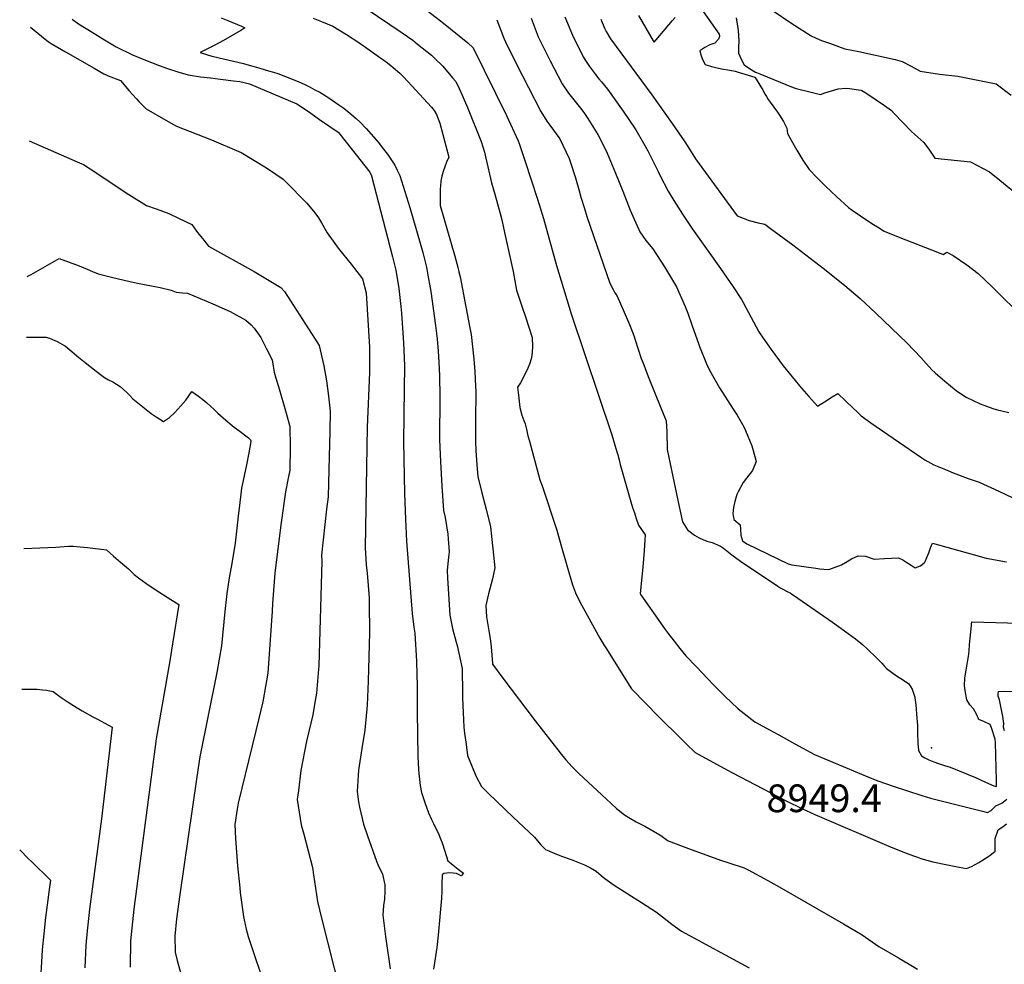
# Model space of a CAD drawing. Units: inches. Extents: x 2588366 to 2593738, y 1496814 to 1502217.
# Drawn here: x 2588428 to 2589042, y 1501008 to 1501597 of the extents above; entities that cross this region are included whole.
import ezdxf
from ezdxf.enums import TextEntityAlignment as Align

# ---------------------------------------------------------------- set-up
doc = ezdxf.new("R2010")
doc.units = ezdxf.units.IN
doc.header["$MEASUREMENT"] = 0
doc.layers.add('tile_2733_12_contour_10ft', color=132, linetype='Continuous')
doc.layers.add('tile_2733_12_spot_elev', color=254, linetype='Continuous')
doc.styles.add('Arial', font='arial.ttf')

msp = doc.modelspace()

# ---------------------------------------------------------------- linework, layer by layer
at = {"layer": 'tile_2733_12_contour_10ft'}
for points, elevation in [([(2588635.38, 1501610.28), (2588666.2, 1501589.29), (2588672.76, 1501584.56), (2588675.82, 1501582.16), (2588684.49, 1501575.24), (2588686.64, 1501573.23), (2588691.49, 1501568.38), (2588697.63, 1501561.22), (2588699.62, 1501558.77), (2588701.67, 1501554.53), (2588703.63, 1501550.3), (2588706.94, 1501542.6), (2588715.41, 1501521.41), (2588717.56, 1501514.86), (2588718.41, 1501510.96), (2588721.98, 1501495.74), (2588724.06, 1501488.56), (2588727.41, 1501476.54), (2588728.33, 1501472.54), (2588730.1, 1501464.62), (2588735.41, 1501440.37), (2588737.58, 1501428.67), (2588741.07, 1501418.13), (2588743.11, 1501412), (2588747.36, 1501399.28), (2588747.49, 1501393.51), (2588747.26, 1501389.99), (2588746.79, 1501386.46), (2588745.59, 1501382.5), (2588744.58, 1501380.01), (2588741.56, 1501373.58), (2588740.11, 1501370.9), (2588738.15, 1501368.2), (2588738.67, 1501363.18), (2588739.53, 1501355.51), (2588740.88, 1501350.86), (2588742.19, 1501347.44), (2588742.98, 1501345.4), (2588743.77, 1501342.09), (2588744.63, 1501337.94), (2588745.57, 1501334.47), (2588752.18, 1501310.47), (2588753.52, 1501306.66), (2588762.59, 1501279.03), (2588765.41, 1501269.23), (2588768.95, 1501257.06), (2588772.52, 1501244.9), (2588774.33, 1501239.9), (2588777.06, 1501234.42), (2588789.5, 1501211.77), (2588792.1, 1501207.44), (2588793.2, 1501205.69), (2588809.27, 1501180.02), (2588809.62, 1501179.61), (2588826.41, 1501162.67), (2588840.09, 1501149.05), (2588843.43, 1501145.8), (2588849.05, 1501140.48), (2588859.99, 1501134.44), (2588871.96, 1501128), (2588905.71, 1501110.22), (2588915.56, 1501105.45), (2588923.73, 1501101.64), (2588971.36, 1501081.35), (2588981.35, 1501077.33), (2588985.25, 1501075.86), (2588987.66, 1501075.04), (2588989.8, 1501074.32), (2588997.29, 1501072.25), (2589005.49, 1501070.55), (2589013.79, 1501068.9), (2589018.35, 1501068.01), (2589021.47, 1501069.35), (2589026.05, 1501071.74), (2589031.73, 1501075.25), (2589033.97, 1501076.97), (2589036.18, 1501078.78), (2589036.1, 1501080.86), (2589036.11, 1501086.74), (2589038.15, 1501092.21), (2589041.48, 1501094.35), (2589043.32, 1501095.83)], 8970), ([(2588674.12, 1501608.92), (2588690.97, 1501596.1), (2588707.11, 1501583.03), (2588710.55, 1501579.92), (2588731.23, 1501537.59), (2588738.6, 1501521.77), (2588739.17, 1501520.12), (2588742.74, 1501509.61), (2588746.76, 1501497.52), (2588750.65, 1501485.43), (2588754.43, 1501473.37), (2588762.48, 1501444.11), (2588771.8, 1501413.37), (2588796.93, 1501338.43), (2588800.19, 1501327.93), (2588800.77, 1501325.99), (2588801.5, 1501322.87), (2588802.11, 1501320.04), (2588808.76, 1501296.78), (2588809.9, 1501293.25), (2588811.06, 1501289.75), (2588812.27, 1501286.27), (2588813.7, 1501282.25), (2588817.75, 1501276.11), (2588817.57, 1501272.77), (2588817.11, 1501266.4), (2588816.26, 1501256.05), (2588814.72, 1501239.46), (2588815.16, 1501238.77), (2588830.2, 1501217.15), (2588832.22, 1501214.53), (2588835.84, 1501209.9), (2588839.48, 1501205.27), (2588843.14, 1501200.66), (2588849.74, 1501193.75), (2588860.31, 1501182.7), (2588864.79, 1501178.17), (2588867.54, 1501175.51), (2588871.73, 1501171.51), (2588875.93, 1501167.52), (2588877.65, 1501166.12), (2588886.34, 1501159.49), (2588898.05, 1501153.01), (2588901.11, 1501151.32), (2588911.22, 1501145.82), (2588923.49, 1501139.17), (2588932.36, 1501135.41), (2588959.2, 1501124.26), (2588963.6, 1501122.45), (2588972.49, 1501119.43), (2588990.46, 1501113.51), (2588995.91, 1501111.91), (2589028.32, 1501103.73), (2589031.4, 1501103.02), (2589033.64, 1501104.25), (2589036.69, 1501107.1), (2589040.34, 1501108.84), (2589043.4, 1501111.37)], 8960), ([(2588848.96, 1501609.65), (2588864.05, 1501588.31), (2588864.25, 1501586.92), (2588863.57, 1501585.18), (2588861.25, 1501582.65), (2588858.15, 1501581.68), (2588855, 1501580.05), (2588851.98, 1501578.02), (2588852.68, 1501574.84), (2588853.77, 1501572.06), (2588855.31, 1501569.41), (2588859.19, 1501568.29), (2588865.49, 1501566.83), (2588870.6, 1501565.82), (2588873.99, 1501565.25), (2588875.8, 1501564.74), (2588886.32, 1501561.52), (2588886.44, 1501561.36), (2588890.02, 1501555.56), (2588891.16, 1501553.56), (2588892.29, 1501551.46), (2588893.45, 1501549.5), (2588894.62, 1501547.64), (2588895.81, 1501545.9), (2588900.3, 1501539.81), (2588901.64, 1501537.87), (2588904.13, 1501533.91), (2588906.3, 1501529.65), (2588906.68, 1501526.49), (2588908.84, 1501522.3), (2588912.43, 1501515.97), (2588916.23, 1501509.83), (2588920.23, 1501503.89), (2588924.84, 1501499.06), (2588930.36, 1501493.59), (2588937.46, 1501486.96), (2588944.62, 1501480.35), (2588946.95, 1501478.68), (2588952.07, 1501475.1), (2588957.43, 1501471.44), (2588960.2, 1501469.67), (2588962.71, 1501468.14), (2588966.98, 1501465.59), (2588976.69, 1501461.61), (2589000.14, 1501452.41), (2589003.74, 1501451.02), (2589006.06, 1501452.39), (2589009.93, 1501450.29), (2589018.56, 1501444.45), (2589025.64, 1501439.06), (2589034.52, 1501430.6), (2589038.52, 1501426.71), (2589050.82, 1501414.52)], 8910), ([(2588460.3, 1501597.71), (2588464.12, 1501594.9), (2588472.73, 1501589.55), (2588479.35, 1501585.52), (2588483.58, 1501583), (2588487.81, 1501580.49), (2588497.9, 1501575.37), (2588504.92, 1501572.6), (2588514.54, 1501568.89), (2588519.74, 1501567), (2588526.14, 1501564.78), (2588532.55, 1501562.92), (2588540.41, 1501561.85), (2588546.5, 1501561.04), (2588552.72, 1501560.26), (2588560.83, 1501559.33), (2588564.82, 1501558.87), (2588567.61, 1501558.24), (2588569.31, 1501557.79), (2588570.94, 1501557.35), (2588600.37, 1501544.9), (2588603.37, 1501543.04), (2588609.14, 1501539.05), (2588614.68, 1501535.22), (2588626.23, 1501527.25), (2588626.49, 1501526.98), (2588631.21, 1501521.01), (2588646.04, 1501502.22), (2588646.94, 1501500.04), (2588660.11, 1501449.48), (2588661.62, 1501443.68), (2588662.27, 1501441.11), (2588664.02, 1501429.8), (2588665.38, 1501418.44), (2588665.79, 1501414.44), (2588667.1, 1501395.83), (2588667.57, 1501381.59), (2588667.47, 1501367.28), (2588666.99, 1501334.15), (2588667.58, 1501301.82), (2588668.22, 1501285.87), (2588668.83, 1501272.28), (2588672.45, 1501227), (2588673.4, 1501218.65), (2588674.15, 1501214.88), (2588675.05, 1501197.39), (2588675.57, 1501181.39), (2588675.55, 1501165.74), (2588675.99, 1501137.86), (2588676.38, 1501129.89), (2588676.6, 1501127.21), (2588677.33, 1501119.71), (2588678.22, 1501115.44), (2588680.23, 1501109.21), (2588682.67, 1501102.78), (2588684.46, 1501098.62), (2588685.65, 1501096.02), (2588688.99, 1501089.28), (2588690.11, 1501086.58), (2588691.04, 1501084.13), (2588692.85, 1501078.93), (2588694.72, 1501072.91), (2588696.8, 1501071.06), (2588698.95, 1501069.35), (2588701.09, 1501067.64), (2588704.43, 1501065.2), (2588702.96, 1501063.51), (2588700.01, 1501065.02), (2588695.93, 1501065.29), (2588692.2, 1501065.01), (2588691.24, 1501064.12), (2588690.93, 1501058.06), (2588690.85, 1501053.63), (2588690.64, 1501049.56), (2588688.55, 1501026.38), (2588687.82, 1501018.85), (2588686.84, 1501011.97), (2588685.66, 1501005.35)], 9000), ([(2588553.21, 1501598.63), (2588557.47, 1501596.84), (2588565.91, 1501593.28), (2588568.09, 1501592.36), (2588565.43, 1501590.71), (2588560.02, 1501587.48), (2588554.64, 1501584.44), (2588549.29, 1501581.52), (2588543.78, 1501578.83), (2588540.23, 1501576.98), (2588547.5, 1501574.54), (2588548.51, 1501574.37), (2588567.16, 1501570), (2588572.21, 1501568.58), (2588575.21, 1501567.74), (2588582.87, 1501565.57), (2588585.79, 1501564.74), (2588588.68, 1501563.91), (2588593.39, 1501562.03), (2588598.25, 1501560.06), (2588601.63, 1501558.67), (2588605.01, 1501557.26), (2588608.74, 1501555.31), (2588611.78, 1501553.7), (2588614.82, 1501552.09), (2588620.39, 1501548.56), (2588626.75, 1501544.26), (2588629.81, 1501542.12), (2588634.83, 1501538.05), (2588637.53, 1501535.84), (2588640.05, 1501533.38), (2588643.81, 1501529.63), (2588651.32, 1501520.81), (2588653.73, 1501517.76), (2588657.05, 1501513.43), (2588659.05, 1501510.38), (2588661.53, 1501506.59), (2588663.11, 1501503.52), (2588664.77, 1501500.16), (2588670.92, 1501480.19), (2588677.42, 1501457.99), (2588678.98, 1501452.25), (2588681.05, 1501443.9), (2588681.5, 1501441.89), (2588682.21, 1501438.15), (2588683.71, 1501430.11), (2588684.03, 1501427.93), (2588685.58, 1501417.38), (2588686.95, 1501406.62), (2588687.98, 1501398.44), (2588688.68, 1501390.59), (2588689.1, 1501383.82), (2588689.38, 1501375.37), (2588689.58, 1501362.16), (2588689.57, 1501335.4), (2588690.03, 1501321.86), (2588690.88, 1501306.48), (2588692.02, 1501291.38), (2588692.91, 1501287.03), (2588694.57, 1501276.57), (2588694.83, 1501273.64), (2588695.53, 1501265.49), (2588695.06, 1501262.22), (2588694.21, 1501254.18), (2588694.52, 1501249.15), (2588696.02, 1501226.03), (2588697.55, 1501217.65), (2588699.94, 1501209.23), (2588700.59, 1501207.04), (2588703.57, 1501192.87), (2588703.59, 1501192.52), (2588703.63, 1501191.71), (2588703.81, 1501178.18), (2588703.86, 1501174.37), (2588704.18, 1501165.32), (2588704.72, 1501156.23), (2588705.13, 1501152.49), (2588706.02, 1501145.42), (2588707.02, 1501138.47), (2588709.88, 1501131.35), (2588712.19, 1501125.86), (2588715.77, 1501119.16), (2588720.02, 1501114.83), (2588735.45, 1501099.96), (2588748.7, 1501087.57), (2588752.56, 1501083.07), (2588755.58, 1501079.9), (2588757.61, 1501079.01), (2588760.02, 1501077.95), (2588765.64, 1501075.83), (2588771.72, 1501073.71), (2588779.89, 1501070.26), (2588783.71, 1501068.42), (2588786.29, 1501067.04), (2588787.29, 1501066.36), (2588790.28, 1501063.75), (2588792.55, 1501061.71), (2588798.45, 1501057.71), (2588815.48, 1501046.92), (2588824.98, 1501040.85), (2588828.55, 1501037.98), (2588834.5, 1501033.28), (2588840.5, 1501028.94), (2588882.62, 1501006.17)], 8990), ([(2588610.61, 1501598.41), (2588615.94, 1501596.28), (2588622.88, 1501593.3), (2588631.5, 1501588.05), (2588639.11, 1501583.06), (2588655.5, 1501571.57), (2588656.27, 1501571.01), (2588659.17, 1501568.76), (2588661.96, 1501566.42), (2588664.62, 1501563.96), (2588667.23, 1501561.45), (2588684.47, 1501542.79), (2588686.17, 1501540.74), (2588687.62, 1501538.29), (2588689.74, 1501532.94), (2588695.22, 1501511.58), (2588693.84, 1501508.5), (2588691.77, 1501502.74), (2588690.95, 1501499.73), (2588690.21, 1501496.65), (2588690.01, 1501493.77), (2588689.96, 1501491.64), (2588689.96, 1501481.55), (2588699, 1501449.85), (2588700.87, 1501442.98), (2588701.62, 1501440.04), (2588702.37, 1501437.11), (2588705.96, 1501418.28), (2588708.41, 1501405.23), (2588709.14, 1501401.09), (2588710.07, 1501393.43), (2588710.86, 1501385.76), (2588711.5, 1501378.07), (2588711.98, 1501368.63), (2588712.06, 1501365.97), (2588712, 1501347.24), (2588711.93, 1501334.6), (2588712.05, 1501328.71), (2588712.76, 1501319.71), (2588713.35, 1501312.56), (2588715.89, 1501302.35), (2588718.5, 1501292.19), (2588721.27, 1501281.03), (2588724.06, 1501255.63), (2588722.49, 1501248.65), (2588720.14, 1501239.25), (2588718.42, 1501232.01), (2588718.82, 1501225.09), (2588720.27, 1501216.31), (2588721.11, 1501211.54), (2588721.67, 1501206.38), (2588722.58, 1501195.86), (2588722.64, 1501195.37), (2588728.92, 1501186.84), (2588749.13, 1501160.08), (2588764.69, 1501140.11), (2588768.3, 1501135.79), (2588772.31, 1501131.5), (2588776.5, 1501127.31), (2588793.62, 1501111.35), (2588799.94, 1501105.48), (2588804.98, 1501101.5), (2588808.6, 1501099.14), (2588812.1, 1501097.13), (2588817.68, 1501094.39), (2588826.87, 1501089.08), (2588832.11, 1501085.28), (2588844.85, 1501080.53), (2588864.73, 1501073.31), (2588869.35, 1501071.82), (2588879.56, 1501068.36), (2588882.16, 1501067.11), (2588894.32, 1501060.51), (2588901.42, 1501056.51), (2588941.61, 1501033.54), (2588953.23, 1501026.65), (2588963.68, 1501019.4), (2588975.86, 1501012.26), (2588987.64, 1501005.35)], 8980), ([(2588746.61, 1501598.32), (2588751.07, 1501586.77), (2588758.62, 1501571.71), (2588766.01, 1501557.31), (2588770.06, 1501551.59), (2588778.27, 1501541.17), (2588779.96, 1501538.86), (2588782.03, 1501535.8), (2588788.35, 1501525.84), (2588793.01, 1501516.45), (2588794.16, 1501514.11), (2588799.39, 1501501.7), (2588803.79, 1501490.4), (2588808.53, 1501478.56), (2588814.58, 1501465.13), (2588818.21, 1501459.76), (2588822.57, 1501454.53), (2588829.92, 1501443.22), (2588837.35, 1501430.73), (2588842.76, 1501418.59), (2588844.34, 1501414.37), (2588847.22, 1501406.44), (2588851.05, 1501395.45), (2588851.73, 1501393.5), (2588856.14, 1501382.67), (2588857.89, 1501378.84), (2588864.1, 1501367.89), (2588872.63, 1501354.52), (2588875.14, 1501350.68), (2588879.31, 1501343.43), (2588880.49, 1501341.23), (2588884.4, 1501331.64), (2588885.24, 1501328.8), (2588887.01, 1501321.79), (2588884.73, 1501316.32), (2588880.94, 1501311.53), (2588878.97, 1501308.78), (2588875.81, 1501302.91), (2588875, 1501301.19), (2588873.77, 1501296.82), (2588872.96, 1501293.11), (2588872.6, 1501289.41), (2588873.2, 1501285.75), (2588876.99, 1501282.39), (2588877.22, 1501279.6), (2588877.59, 1501275.88), (2588878.64, 1501272.36), (2588881.34, 1501270.6), (2588907.05, 1501257.97), (2588909.24, 1501257.42), (2588924.28, 1501255.26), (2588926.81, 1501254.93), (2588929.38, 1501254.62), (2588932.31, 1501254.48), (2588940.42, 1501257.44), (2588942.85, 1501258.8), (2588946.64, 1501261.14), (2588950.76, 1501262.98), (2588955.26, 1501262.73), (2588960.6, 1501261.02), (2588967.2, 1501261.47), (2588975.92, 1501261.88), (2588978.49, 1501260.44), (2588981.1, 1501258.91), (2588983.73, 1501257.3), (2588986.38, 1501255.58), (2588989.52, 1501256.86), (2588991.92, 1501258.74), (2588992.25, 1501259.14), (2588992.45, 1501259.43), (2588993.57, 1501261.95), (2588994.74, 1501264.93), (2588995.81, 1501268.09), (2588997.07, 1501270.89), (2589022.46, 1501263.91), (2589030.58, 1501261.55), (2589043.27, 1501259.3)], 8940), ([(2588767.75, 1501599.23), (2588772.49, 1501587.69), (2588779.2, 1501574.23), (2588780.58, 1501571.96), (2588783.05, 1501568.27), (2588786.88, 1501563.19), (2588788.96, 1501560.6), (2588790.65, 1501558.64), (2588794.36, 1501553.98), (2588804.12, 1501540.39), (2588811.6, 1501529.26), (2588811.9, 1501528.79), (2588816.74, 1501520.36), (2588819.43, 1501515.64), (2588825.89, 1501502.75), (2588826.95, 1501500.43), (2588832.13, 1501490.55), (2588834.68, 1501486.38), (2588841.13, 1501476.13), (2588847.44, 1501466.71), (2588864.9, 1501442.25), (2588872.73, 1501430.77), (2588877.88, 1501422.87), (2588878.91, 1501420.95), (2588880.55, 1501417.82), (2588888.78, 1501402.67), (2588891.35, 1501398.84), (2588896.42, 1501391.75), (2588903.99, 1501381.55), (2588911.35, 1501372.33), (2588914.21, 1501368.98), (2588920.01, 1501362.35), (2588925.32, 1501356.35), (2588929.71, 1501359.16), (2588934.46, 1501362.1), (2588938.08, 1501364.32), (2588947.56, 1501355.16), (2588950.12, 1501352.77), (2588952.69, 1501350.39), (2588958.64, 1501346.07), (2588990.43, 1501324.24), (2588992.28, 1501322.98), (2588998.02, 1501319.71), (2589005.16, 1501316.79), (2589009.9, 1501314.86), (2589019.45, 1501311.29), (2589023.09, 1501310.07), (2589026.12, 1501309.01), (2589038.43, 1501303.44), (2589046.75, 1501299.43)], 8930), ([(2588790.07, 1501597.68), (2588792.51, 1501592.09), (2588793.52, 1501590.04), (2588796.11, 1501585.48), (2588821.99, 1501550.56), (2588834.74, 1501532.67), (2588842.64, 1501521.16), (2588845.41, 1501516.56), (2588849.15, 1501510.52), (2588875.21, 1501475.03), (2588882.79, 1501472.06), (2588888.24, 1501470.68), (2588892.39, 1501469.82), (2588896.02, 1501467.25), (2588909.85, 1501457), (2588923.55, 1501446.64), (2588929.71, 1501441.86), (2588942.32, 1501431.69), (2588951.94, 1501423.42), (2588955.27, 1501420.47), (2588961.83, 1501414.4), (2588971.59, 1501405.07), (2588981.31, 1501395.66), (2588989.82, 1501386.82), (2588996.77, 1501378.96), (2588998.73, 1501377.18), (2589004.73, 1501371.94), (2589011.91, 1501366.2), (2589014.65, 1501364.28), (2589018.14, 1501361.98), (2589026.89, 1501357.84), (2589034.75, 1501354.92), (2589036.86, 1501354.34), (2589044.78, 1501352.51)], 8920), ([(2588813.75, 1501599.95), (2588822.79, 1501584.14), (2588823.35, 1501583.38), (2588824.73, 1501584.84), (2588834.92, 1501596.81), (2588836.53, 1501598.74)], 8910), ([(2588874.59, 1501598.48), (2588875.5, 1501593.29), (2588875.78, 1501590.62), (2588876.26, 1501584.18), (2588876.15, 1501580.24), (2588876.07, 1501576.57), (2588877.68, 1501572.68), (2588879.62, 1501569.26), (2588883.01, 1501567.02), (2588886.59, 1501564.73), (2588887.28, 1501564.45), (2588889.27, 1501563.64), (2588910.24, 1501555.18), (2588912.13, 1501554.49), (2588921.47, 1501552.15), (2588927.17, 1501550.81), (2588929.84, 1501551.71), (2588934.18, 1501553.03), (2588938.17, 1501554.18), (2588943.03, 1501554.62), (2588945.21, 1501554.45), (2588952.42, 1501553.46), (2588953.08, 1501553.31), (2588955.52, 1501551.78), (2588961.97, 1501547.5), (2588967.25, 1501543.94), (2588971.57, 1501540.69), (2588973.16, 1501538.96), (2588983.92, 1501527.64), (2588985.88, 1501526), (2588991.6, 1501520.84), (2588995.23, 1501515.93), (2588998.54, 1501511.12), (2589020.79, 1501508.81), (2589032.75, 1501502.54), (2589039.19, 1501497.28)], 8900), ([(2588897.64, 1501602.81), (2588908.79, 1501595.37), (2588921.44, 1501587.28), (2588924.59, 1501585.78), (2588927.85, 1501584.48), (2588932.73, 1501582.71), (2588942.46, 1501579.21), (2588951.08, 1501577.49), (2588973.89, 1501572.57), (2588978.27, 1501571.31), (2588983.72, 1501568.39), (2588989.41, 1501565.28), (2589001.56, 1501563.42), (2589012.81, 1501562.21), (2589036.75, 1501557.47), (2589046.09, 1501550.24)], 8890), ([(2588434.36, 1501592.63), (2588443.51, 1501585.29), (2588445.37, 1501583.87), (2588447.2, 1501582.57), (2588456.08, 1501577.42), (2588473.89, 1501567.16), (2588480.08, 1501563.65), (2588481.41, 1501562.93), (2588482.72, 1501562.28), (2588490.4, 1501559.52), (2588495.75, 1501552.96), (2588500.32, 1501547.99), (2588501.87, 1501546.31), (2588506.47, 1501541.8), (2588518.73, 1501534.64), (2588525.46, 1501530.92), (2588547.11, 1501522.54), (2588565.79, 1501514.57), (2588573.58, 1501509.83), (2588581.57, 1501504.93), (2588587.38, 1501501), (2588591.86, 1501497.92), (2588593.36, 1501496.43), (2588606.65, 1501483.04), (2588611.62, 1501476.84), (2588614.02, 1501473.8), (2588615.75, 1501470.74), (2588619.43, 1501464.46), (2588623.16, 1501459.19), (2588626.29, 1501454.88), (2588634.25, 1501445.01), (2588641.43, 1501435.79), (2588643.65, 1501427.05), (2588645.8, 1501393.17), (2588645.75, 1501377.28), (2588644.26, 1501343.23), (2588644.06, 1501331.02), (2588643.05, 1501267.97), (2588643.72, 1501257.39), (2588644.33, 1501252.27), (2588645.57, 1501236.88), (2588645.62, 1501233.38), (2588645.72, 1501215.23), (2588644.93, 1501184.95), (2588644.44, 1501169.83), (2588642.94, 1501154.25), (2588641.04, 1501142.8), (2588638.93, 1501129.44), (2588638.1, 1501116.07), (2588638.84, 1501109.63), (2588639.51, 1501106.28), (2588642.04, 1501095.76), (2588644.54, 1501088.36), (2588650.14, 1501072.59), (2588651.07, 1501070.55), (2588653.82, 1501064.41), (2588655.29, 1501057.94), (2588655.26, 1501053.91), (2588655.08, 1501048.97), (2588654.46, 1501044.93), (2588654.12, 1501039.03), (2588655.73, 1501025.6), (2588656.09, 1501022.73), (2588658.75, 1501005.51)], 9010), ([(2588725.26, 1501597.4), (2588729.57, 1501585.85), (2588730.66, 1501583.6), (2588737.41, 1501570.07), (2588752.64, 1501540.14), (2588756.46, 1501534.14), (2588758.32, 1501531.57), (2588764.51, 1501523.19), (2588770.31, 1501510.78), (2588770.99, 1501508.88), (2588774.34, 1501498.74), (2588776.47, 1501491.45), (2588777.74, 1501486.71), (2588779.92, 1501479.61), (2588781.48, 1501474.73), (2588795.7, 1501433.06), (2588797.79, 1501429.09), (2588798.95, 1501427.04), (2588800.1, 1501425.35), (2588804.13, 1501416.41), (2588807.95, 1501407.4), (2588810.65, 1501400.42), (2588811.48, 1501397.75), (2588815.38, 1501386.14), (2588816.53, 1501383.14), (2588820.16, 1501373.87), (2588827.49, 1501355.39), (2588830.95, 1501347.15), (2588831.42, 1501340.3), (2588831.59, 1501329.31), (2588834.28, 1501316.42), (2588839.28, 1501292.7), (2588841.06, 1501284.3), (2588844.23, 1501279.26), (2588848.63, 1501275.84), (2588851.6, 1501274.17), (2588853.76, 1501273.2), (2588856.35, 1501272.25), (2588859.55, 1501271.41), (2588864.79, 1501269.1), (2588866.66, 1501267.71), (2588871.81, 1501263.72), (2588877.24, 1501259.78), (2588900.67, 1501244.06), (2588902.56, 1501242.96), (2588907.75, 1501240.2), (2588908.3, 1501239.89), (2588908.47, 1501239.79), (2588909.08, 1501239.39), (2588913.14, 1501236.67), (2588934.75, 1501221.6), (2588944.49, 1501214.55), (2588949.01, 1501211.18), (2588953.48, 1501207.7), (2588956.47, 1501204.87), (2588962.16, 1501199.47), (2588965.48, 1501196.2), (2588966.8, 1501194.66), (2588968.5, 1501192.82), (2588971.62, 1501190.43), (2588975.19, 1501187.8), (2588978.32, 1501185.84), (2588982.38, 1501183.27), (2588984.36, 1501179.97), (2588985.23, 1501177.37), (2588986.03, 1501174.9), (2588986.12, 1501174.42), (2588986.68, 1501170.14), (2588987.42, 1501161.9), (2588987.56, 1501159.77), (2588987.7, 1501157.07), (2588987.72, 1501155.64), (2588987.72, 1501154.25), (2588987.69, 1501152.7), (2588987.93, 1501145.93), (2588988.44, 1501141.73), (2588990.19, 1501138.21), (2588992.35, 1501136.97), (2588994.89, 1501135.76), (2588998.01, 1501134.51), (2589000.77, 1501133.57), (2589004.65, 1501132.33), (2589008.12, 1501131.16), (2589023.86, 1501124.82), (2589027.08, 1501123.4), (2589030.27, 1501121.96), (2589035.28, 1501119.62), (2589036.94, 1501119.21), (2589036.99, 1501119.26), (2589037, 1501119.34), (2589036.99, 1501122.9), (2589036.36, 1501146.54), (2589036.25, 1501148.79), (2589033.82, 1501155.77), (2589032.98, 1501157.76), (2589029.54, 1501159.45), (2589025.92, 1501161.01), (2589024.49, 1501164.28), (2589022.64, 1501167.72), (2589020.42, 1501170.09), (2589018.49, 1501173.32), (2589017.5, 1501179.08), (2589017.01, 1501182), (2589017.33, 1501186.88), (2589018.05, 1501191.64), (2589019.17, 1501197.98), (2589019.48, 1501200.31), (2589019.89, 1501203.66), (2589020.21, 1501207.71), (2589021.36, 1501219.58), (2589021.48, 1501220.37), (2589021.74, 1501221.79), (2589051.32, 1501220.99)], 8950), ([(2588433.41, 1501521.85), (2588463.35, 1501508.83), (2588467.27, 1501507), (2588471.51, 1501504.4), (2588495.71, 1501488.45), (2588506.58, 1501481.52), (2588512.65, 1501479.33), (2588520.55, 1501476.46), (2588526.56, 1501473.7), (2588534.91, 1501469.68), (2588538.57, 1501464.74), (2588542.37, 1501459.87), (2588545.42, 1501456.07), (2588573.8, 1501440.28), (2588582.13, 1501435.33), (2588590.44, 1501430.37), (2588592.78, 1501427.97), (2588611.53, 1501398.83), (2588614.38, 1501394.13), (2588617.25, 1501381.49), (2588618.94, 1501372.13), (2588620.21, 1501362.57), (2588621.23, 1501353.2), (2588621.05, 1501340.49), (2588620.69, 1501325.03), (2588619.94, 1501299.75), (2588619.03, 1501292.05), (2588616.95, 1501272.98), (2588615.94, 1501263.45), (2588616.01, 1501259.62), (2588614.2, 1501194.5), (2588614.06, 1501192.36), (2588612.76, 1501177.43), (2588611.96, 1501172.89), (2588610.35, 1501163.81), (2588606.57, 1501147.44), (2588602.94, 1501129.1), (2588601.39, 1501116.65), (2588600.74, 1501111), (2588603.22, 1501095.33), (2588604.87, 1501089.52), (2588610.24, 1501068.73), (2588610.85, 1501064.15), (2588613.38, 1501047.43), (2588615.83, 1501037.02), (2588627.63, 1500990.4)], 9020), ([(2589039.19, 1501497.28), (2589045.95, 1501491.77), (2589050.52, 1501487.25), (2589059.56, 1501479.55), (2589083.16, 1501463.24), (2589096.58, 1501454.71), (2589110.25, 1501447.3), (2589122.5, 1501441.74), (2589134.63, 1501437.46), (2589137.67, 1501436.61), (2589160.34, 1501430.35), (2589166.62, 1501428.44), (2589172.33, 1501426.32), (2589175.61, 1501425.25)], 8900), ([(2588432.28, 1501437.19), (2588434.58, 1501438.42), (2588439.04, 1501440.89), (2588452.21, 1501448.43), (2588464.58, 1501443.98), (2588469.55, 1501441.75), (2588472.97, 1501440.31), (2588476.39, 1501438.91), (2588485.6, 1501436.62), (2588495.32, 1501434.32), (2588501.1, 1501433.14), (2588505.34, 1501432.32), (2588515.24, 1501430.35), (2588522.1, 1501428.64), (2588525.13, 1501427.5), (2588527.26, 1501427.26), (2588529.16, 1501427.07), (2588532.26, 1501426.8), (2588548.05, 1501420.22), (2588558.75, 1501415.48), (2588568.69, 1501410.03), (2588571.87, 1501407.03), (2588573.8, 1501405), (2588577.99, 1501399.27), (2588579.7, 1501395.89), (2588581.54, 1501392.22), (2588584.98, 1501385.24), (2588585.77, 1501381.35), (2588586.33, 1501377.53), (2588587.42, 1501373.83), (2588589.09, 1501368.66), (2588593.78, 1501351.92), (2588596.01, 1501343.74), (2588596.3, 1501330.9), (2588596.13, 1501316.56), (2588594.81, 1501310.35), (2588593.45, 1501303.01), (2588590.7, 1501283.85), (2588590.28, 1501280.77), (2588586.79, 1501252.17), (2588585.37, 1501233.26), (2588585.03, 1501228.59), (2588582.41, 1501189.79), (2588579.5, 1501173.17), (2588579.08, 1501171.12), (2588576.54, 1501160.86), (2588574.82, 1501153.99), (2588563.78, 1501108.81), (2588563.13, 1501105), (2588561.83, 1501095.47), (2588562.23, 1501086.8), (2588563.45, 1501069.76), (2588564.79, 1501056.03), (2588565.16, 1501052.84), (2588567.18, 1501038.14), (2588567.5, 1501036.08), (2588568.93, 1501030.24), (2588570.08, 1501025.7), (2588581.43, 1500991.51)], 9030), ([(2588431.78, 1501399.48), (2588443.79, 1501399.44), (2588446.19, 1501398.79), (2588450.86, 1501396.79), (2588456.17, 1501393.71), (2588461.47, 1501389.21), (2588463.14, 1501387.77), (2588468.27, 1501383.58), (2588475.14, 1501378.15), (2588478.77, 1501375.49), (2588480.53, 1501374.24), (2588482.99, 1501372.86), (2588485.56, 1501371.53), (2588487.94, 1501370.09), (2588490.22, 1501368.6), (2588490.28, 1501368.56), (2588492.31, 1501366.78), (2588494.36, 1501364.93), (2588496.19, 1501362.93), (2588498.14, 1501361.01), (2588509.53, 1501351.86), (2588512.63, 1501349.76), (2588517.22, 1501346.82), (2588520.96, 1501349.32), (2588524.26, 1501352.42), (2588528.15, 1501356.54), (2588531.09, 1501360.14), (2588535.01, 1501365.6), (2588539.18, 1501362.59), (2588541.8, 1501360.54), (2588544.37, 1501358.43), (2588548.93, 1501354.25), (2588551.16, 1501352.02), (2588556.2, 1501347.54), (2588561.4, 1501343.34), (2588564.23, 1501341.28), (2588570.27, 1501336.58), (2588571.52, 1501335.47), (2588571.83, 1501334.66), (2588571.84, 1501334.38), (2588570.44, 1501327.2), (2588568.98, 1501319.87), (2588566.97, 1501310.1), (2588565.99, 1501305.21), (2588565.42, 1501301.45), (2588564.83, 1501296.3), (2588563.86, 1501287.83), (2588563.26, 1501282.25), (2588562, 1501270.86), (2588559.79, 1501258.19), (2588558.23, 1501249.27), (2588556.68, 1501239.46), (2588555.61, 1501228.25), (2588553.44, 1501206.93), (2588550.59, 1501190.28), (2588539.97, 1501137.66), (2588539.54, 1501135.07), (2588537.75, 1501123.66), (2588527.46, 1501051.8), (2588525.45, 1501036.62), (2588524.26, 1501025.81), (2588524.57, 1501015.81), (2588525.88, 1501010.63), (2588529.42, 1500997.37)], 9040), ([(2588430.02, 1501267.67), (2588450.17, 1501268.43), (2588452.61, 1501268.68), (2588455.33, 1501268.86), (2588458.07, 1501269.01), (2588460.87, 1501269.01), (2588465.3, 1501268.63), (2588469.76, 1501268.2), (2588481.59, 1501266.72), (2588486.05, 1501262.92), (2588490.52, 1501259.12), (2588495.36, 1501254.9), (2588498.99, 1501251.32), (2588501.64, 1501249.35), (2588506.33, 1501245.98), (2588511.99, 1501242.14), (2588521.9, 1501235.83), (2588526.84, 1501232.59), (2588522.97, 1501208.16), (2588521.23, 1501197.48), (2588512.67, 1501148.9), (2588511.98, 1501144.17), (2588498.71, 1501042.68), (2588496.64, 1501023), (2588496.42, 1501006.55)], 9050), ([(2588428.85, 1501179.81), (2588429.66, 1501179.85), (2588431.93, 1501179.93), (2588438.43, 1501179.8), (2588441.74, 1501179.57), (2588444.2, 1501179.3), (2588448.46, 1501178.4), (2588453.37, 1501174.78), (2588457.24, 1501172.19), (2588463.41, 1501168.24), (2588466.48, 1501166.47), (2588473.13, 1501162.64), (2588476.06, 1501161.13), (2588485.16, 1501156.24), (2588478.62, 1501099.05), (2588471.01, 1501042.62), (2588469.97, 1501032.87), (2588469.61, 1501029.08), (2588468.86, 1501020.17), (2588468.23, 1501006.12)], 9060), ([(2589041.93, 1501153.93), (2589041.4, 1501156.26), (2589041.64, 1501158.55), (2589041.07, 1501162.81), (2589038.96, 1501173.3), (2589038.06, 1501175.48), (2589037.99, 1501176), (2589038.05, 1501177.04), (2589038.24, 1501178.51), (2589041.9, 1501178.54), (2589052.12, 1501178.53)], 8960), ([(2588427.52, 1501079.74), (2588433.08, 1501074.1), (2588434.92, 1501072.44), (2588446.69, 1501060.74), (2588446.16, 1501056.32), (2588443.7, 1501037.41), (2588442.6, 1501027.4), (2588441.6, 1501017.39), (2588441.36, 1501013.32), (2588440.22, 1500995.98)], 9070)]:
    msp.add_lwpolyline(points, dxfattribs=dict(at, elevation=elevation))
at = {"layer": 'tile_2733_12_spot_elev'}
msp.add_point((2588996.58, 1501143.2, 8949.4), dxfattribs=at)

# ---------------------------------------------------------------- texts
at = {"color": 18, "style": 'Arial'}
msp.add_text('8949.4', height=17.28, dxfattribs=at).set_placement((2588929.51, 1501111.82), align=Align.MIDDLE_CENTER)

doc.saveas('drawing.dxf')
